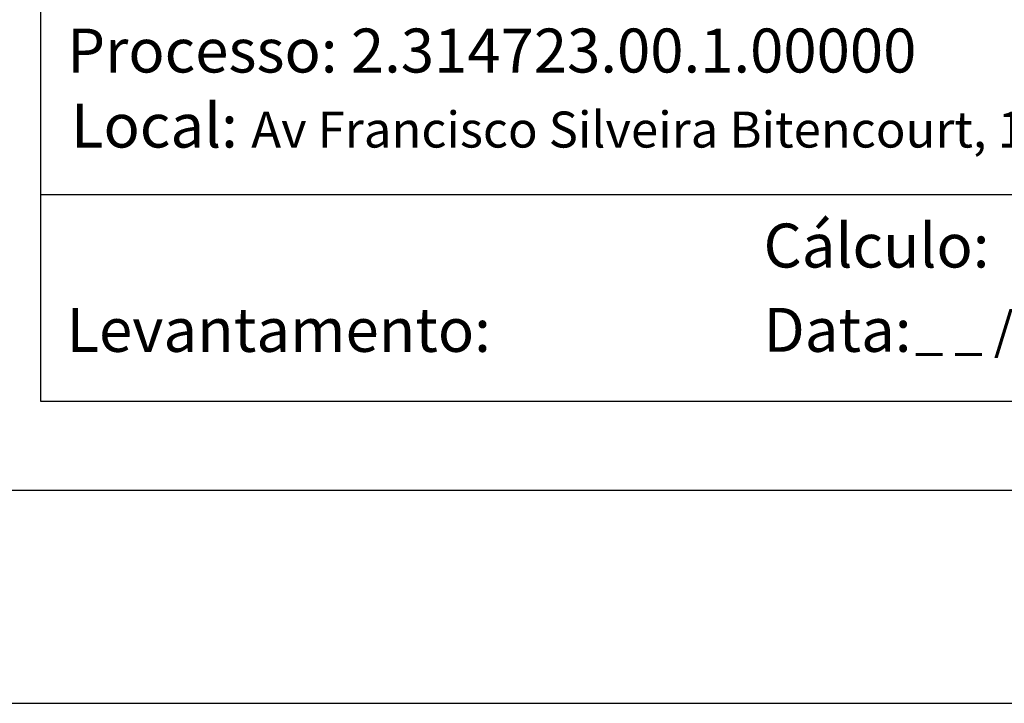
# Model space of a CAD drawing. Extents: x 188526 to 188823, y 1680590 to 1681339.
# Drawn here: x 188638 to 188698, y 1680590 to 1680631 of the extents above; entities that cross this region are included whole.
import ezdxf

# ---------------------------------------------------------------- set-up
doc = ezdxf.new("R2010")
doc.units = 0
doc.header["$MEASUREMENT"] = 0
doc.layers.get('DEFPOINTS').update_dxf_attribs({"linetype": 'CONTINUOUS'})
doc.layers.add('T-DIM', color=1, linetype='CONTINUOUS')
doc.layers.add('T-TEXTP', color=7, linetype='CONTINUOUS')

msp = doc.modelspace()

# ---------------------------------------------------------------- linework, layer by layer
at = {"layer": 'DEFPOINTS'}
msp.add_lwpolyline([(188525.835, 1681009.714), (188525.835, 1680589.714), (188822.835, 1680589.714), (188822.835, 1681009.714)], dxfattribs=at)
at = {"layer": 'T-DIM'}
msp.add_lwpolyline([(188809.835, 1680919.104), (188809.835, 1680602.714), (188553.835, 1680602.714), (188553.835, 1680996.714)], dxfattribs=at)
at = {"layer": 'T-TEXTP'}
for p, q in [((188639.386, 1680608.156), (188639.386, 1680661.431)), ((188740.623, 1680620.778), (188639.386, 1680620.778)), ((188803.805, 1680608.156), (188639.386, 1680608.156))]:
    msp.add_line(p, q, dxfattribs=at)

# ---------------------------------------------------------------- texts
at = {"layer": 'T-TEXTP', "attachment_point": 1}
for s, insert, char_height in [('{\\fArial|b0|i0|c0|p34;Processo: 2.314723.00.1.00000}', (188640.989, 1680630.932), 2.68506), ('{\\fArial|b0|i0|c0|p34;Local: \\H0.8193x;Av Francisco Silveira Bitencourt, 1120 e 117}', (188641.223, 1680626.348), 2.68506), ('{\\fArial|b0|i0|c0|p34;Cálculo:}', (188683.559, 1680619.019), 2.68506), ('{\\fArial|b0|i0|c0|p34;Levantamento:}', (188640.947, 1680613.867), 2.68506), ('{\\fArial|b0|i0|c0|p34;Data:}', (188683.559, 1680613.87), 2.68506), ('{\\fArial|b0|i0|c0|p34;_ _ / _ _ / _ _}', (188692.829, 1680613.609), 2.25)]:
    msp.add_mtext(s, dxfattribs=dict(at, insert=insert, char_height=char_height))

doc.saveas('drawing.dxf')
